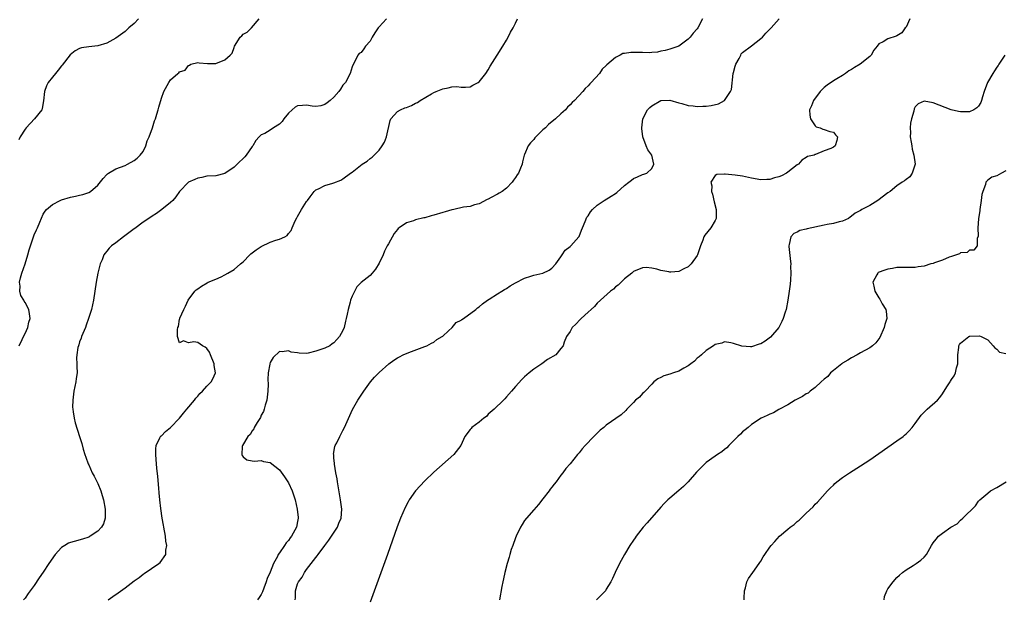
# Model space of a CAD drawing. Units: inches. Extents: x 2601000 to 2604000, y 1479000 to 1482000.
# Drawn here: x 2603518 to 2603735, y 1480077 to 1480205 of the extents above; entities that cross this region are included whole.
import ezdxf

# ---------------------------------------------------------------- set-up
doc = ezdxf.new("R2010")
doc.units = ezdxf.units.IN
doc.header["$MEASUREMENT"] = 0
doc.layers.add('LD26011479_10ft', color=2, linetype='Continuous')

msp = doc.modelspace()

# ---------------------------------------------------------------- linework, layer by layer
at = {"layer": 'LD26011479_10ft'}
for points, elevation in [([(2603543.94, 1480205), (2603543, 1480204.01), (2603541.85, 1480203), (2603541.43, 1480202.57), (2603541, 1480202.23), (2603539, 1480200.76), (2603537, 1480199.62), (2603535, 1480199.04), (2603533, 1480198.88), (2603531.38, 1480198.62), (2603531, 1480198.5), (2603530.04, 1480197.96), (2603528.95, 1480197.05), (2603527.16, 1480194.84), (2603527, 1480194.66), (2603526.3, 1480193.7), (2603525.66, 1480193), (2603525, 1480192.19), (2603524.1, 1480191), (2603523.74, 1480190.26), (2603523.27, 1480189), (2603523.06, 1480186.94), (2603522.74, 1480185.25), (2603522.66, 1480185), (2603521.04, 1480183), (2603519.21, 1480181), (2603519, 1480180.73), (2603517.91, 1480179), (2603517.64, 1480178.36)], 8760), ([(2603517.66, 1480133), (2603518.34, 1480134.34), (2603518.63, 1480135), (2603519, 1480135.71), (2603519.59, 1480137), (2603519.82, 1480138.18), (2603520.14, 1480139), (2603519.98, 1480139.98), (2603519.78, 1480141), (2603519, 1480142.49), (2603518.8, 1480142.8), (2603518.7, 1480143), (2603518.07, 1480144.07), (2603517.82, 1480145), (2603517.87, 1480146.13), (2603517.76, 1480147), (2603517.96, 1480147.96), (2603518.24, 1480149), (2603519, 1480151.01), (2603519.59, 1480153), (2603519.87, 1480154.13), (2603520.83, 1480157), (2603521, 1480157.43), (2603521.48, 1480158.52), (2603521.72, 1480159), (2603522.23, 1480160.23), (2603523, 1480161.98), (2603523.38, 1480162.62), (2603523.67, 1480163), (2603525, 1480164.07), (2603526.7, 1480165), (2603527, 1480165.12), (2603529, 1480165.73), (2603530.06, 1480165.94), (2603531, 1480166.16), (2603531.71, 1480166.29), (2603533, 1480166.74), (2603533.42, 1480167), (2603535, 1480168.33), (2603536.19, 1480169.81), (2603537, 1480170.71), (2603537.15, 1480170.85), (2603537.39, 1480171), (2603539, 1480171.95), (2603541, 1480172.73), (2603541.55, 1480173), (2603543, 1480173.79), (2603543.65, 1480174.35), (2603544.36, 1480175), (2603545, 1480175.81), (2603545.57, 1480177), (2603545.89, 1480178.11), (2603546.32, 1480179), (2603547.04, 1480181), (2603547.46, 1480182.54), (2603547.68, 1480183), (2603548.03, 1480184.03), (2603548.31, 1480185), (2603548.44, 1480185.56), (2603549, 1480187.53), (2603549.55, 1480189), (2603550.29, 1480190.29), (2603550.66, 1480191), (2603551, 1480191.56), (2603552.63, 1480193), (2603552.85, 1480193.15), (2603553, 1480193.34), (2603554.27, 1480193.73), (2603555, 1480194.75), (2603555.19, 1480194.81), (2603555.51, 1480195), (2603557, 1480195.37), (2603557.3, 1480195.3), (2603559.15, 1480195.15), (2603561, 1480195.15), (2603563, 1480196), (2603564.16, 1480197), (2603564.56, 1480197.44), (2603565, 1480198.73), (2603565.12, 1480199), (2603566.37, 1480201), (2603566.72, 1480201.28), (2603567, 1480201.6), (2603567.93, 1480202.07), (2603568.87, 1480203), (2603570.51, 1480205)], 8750), ([(2603598.61, 1480205), (2603597, 1480203.25), (2603596.73, 1480203), (2603596.04, 1480201.96), (2603595.45, 1480201), (2603595, 1480200.09), (2603593.99, 1480199), (2603593.59, 1480198.41), (2603593, 1480197.63), (2603592.6, 1480197.4), (2603592.28, 1480197), (2603591.63, 1480195.63), (2603591.17, 1480194.83), (2603591, 1480194.45), (2603590.57, 1480193), (2603589.52, 1480191), (2603589, 1480190.38), (2603588.47, 1480189.53), (2603588.09, 1480189), (2603587, 1480187.79), (2603586.17, 1480187), (2603585.53, 1480186.47), (2603585, 1480186.15), (2603584.13, 1480185.87), (2603583, 1480185.73), (2603582.21, 1480185.79), (2603581, 1480185.99), (2603580.06, 1480185.94), (2603579, 1480185.87), (2603578.46, 1480185.54), (2603577.82, 1480185), (2603577, 1480184.26), (2603576, 1480183), (2603575.6, 1480182.4), (2603575, 1480181.83), (2603573.71, 1480181), (2603573, 1480180.45), (2603571.77, 1480179.77), (2603571, 1480179.44), (2603570.51, 1480179), (2603569.78, 1480178.22), (2603569.14, 1480177), (2603569, 1480176.85), (2603567.7, 1480175), (2603567.36, 1480174.64), (2603565.66, 1480173), (2603565, 1480172.34), (2603563, 1480170.93), (2603561, 1480170.4), (2603559, 1480170.35), (2603557.93, 1480170.07), (2603557, 1480169.93), (2603556.38, 1480169.62), (2603554.99, 1480169.01), (2603553, 1480166.95), (2603552.17, 1480165.83), (2603551.5, 1480165), (2603551, 1480164.55), (2603549.12, 1480163), (2603547.9, 1480162.1), (2603547, 1480161.56), (2603546.68, 1480161.32), (2603545, 1480160.2), (2603543.15, 1480158.85), (2603543, 1480158.75), (2603540.69, 1480157), (2603539, 1480155.69), (2603538.04, 1480155), (2603537.54, 1480154.46), (2603537, 1480153.8), (2603536.62, 1480153.38), (2603536.35, 1480153), (2603535.94, 1480151.94), (2603535.55, 1480151), (2603535.01, 1480149), (2603534.65, 1480147), (2603534.37, 1480145), (2603534.07, 1480143), (2603533.64, 1480141), (2603532.99, 1480139), (2603532.47, 1480137.53), (2603532.27, 1480137), (2603531.71, 1480135.71), (2603531.44, 1480135), (2603531.36, 1480134.64), (2603531, 1480133.82), (2603530.82, 1480133.18), (2603530.73, 1480133), (2603530.63, 1480132.63), (2603530.39, 1480131), (2603530.33, 1480130.33), (2603530.4, 1480129), (2603530.4, 1480128.4), (2603530.44, 1480127), (2603530.25, 1480125.75), (2603530.17, 1480125), (2603529.98, 1480123.98), (2603529.76, 1480123), (2603529.48, 1480121), (2603529.44, 1480119.44), (2603529.47, 1480119), (2603529.59, 1480118.41), (2603529.78, 1480117), (2603530.02, 1480116.02), (2603530.98, 1480112.98), (2603531.45, 1480111.45), (2603531.77, 1480110.23), (2603532.14, 1480109), (2603532.4, 1480108.4), (2603532.86, 1480107), (2603533, 1480106.72), (2603533.79, 1480105), (2603534.23, 1480104.23), (2603535, 1480102.64), (2603535.65, 1480101), (2603535.98, 1480099.98), (2603536.23, 1480099), (2603536.62, 1480097), (2603536.59, 1480096.59), (2603536.66, 1480095), (2603536.28, 1480093.72), (2603535.85, 1480093), (2603535, 1480092.11), (2603533.31, 1480091), (2603533.11, 1480090.89), (2603533, 1480090.84), (2603531.63, 1480090.37), (2603529.82, 1480089.82), (2603529, 1480089.61), (2603528.53, 1480089.47), (2603527.74, 1480089), (2603527, 1480088.51), (2603525.6, 1480087), (2603524.2, 1480085), (2603523, 1480083.09), (2603522.12, 1480081.88), (2603521, 1480080.13), (2603519.63, 1480078.37), (2603519, 1480077.37), (2603518.65, 1480077)], 8740), ([(2603537.29, 1480077), (2603538.28, 1480077.72), (2603539.47, 1480078.53), (2603541, 1480079.65), (2603543, 1480081.17), (2603544.09, 1480081.91), (2603545, 1480082.63), (2603545.23, 1480082.77), (2603548.42, 1480085), (2603548.75, 1480085.25), (2603550.01, 1480087), (2603549.95, 1480087.95), (2603550.18, 1480089), (2603549.96, 1480089.96), (2603549.88, 1480091), (2603549.52, 1480093), (2603549.46, 1480093.46), (2603549.18, 1480095), (2603548.88, 1480097.12), (2603548.68, 1480099), (2603548.54, 1480100.54), (2603548.41, 1480101.59), (2603548.2, 1480104.2), (2603548.02, 1480105.98), (2603547.89, 1480107.89), (2603547.78, 1480109), (2603547.76, 1480110.24), (2603547.83, 1480111), (2603548.69, 1480112.68), (2603548.81, 1480113), (2603548.9, 1480113.1), (2603549, 1480113.17), (2603549.94, 1480114.06), (2603551.03, 1480114.97), (2603553, 1480117), (2603553.87, 1480118.13), (2603554.64, 1480119), (2603556.27, 1480121), (2603556.56, 1480121.44), (2603557, 1480121.88), (2603557.51, 1480122.49), (2603558.03, 1480123), (2603559, 1480124.05), (2603559.96, 1480125), (2603560.32, 1480125.68), (2603560.92, 1480127), (2603560.66, 1480128.66), (2603560.64, 1480129), (2603559.82, 1480131), (2603559.57, 1480131.57), (2603559, 1480132.4), (2603558.65, 1480132.65), (2603558.07, 1480133), (2603557, 1480133.7), (2603556.17, 1480133.83), (2603555, 1480133.61), (2603553.9, 1480134.1), (2603553, 1480133.63), (2603552.58, 1480135), (2603552.54, 1480136.54), (2603552.65, 1480137), (2603552.74, 1480137.26), (2603553, 1480138.81), (2603553.05, 1480138.95), (2603553.06, 1480139.06), (2603553.92, 1480141), (2603554.33, 1480141.67), (2603554.92, 1480143), (2603556.38, 1480145), (2603556.69, 1480145.31), (2603557, 1480145.54), (2603557.87, 1480146.13), (2603559.12, 1480146.88), (2603559.33, 1480147), (2603561, 1480147.65), (2603562.2, 1480148.2), (2603563, 1480148.58), (2603563.65, 1480149), (2603565, 1480149.81), (2603566.45, 1480151), (2603567, 1480151.5), (2603568.52, 1480153), (2603568.74, 1480153.26), (2603569, 1480153.44), (2603569.86, 1480154.14), (2603571, 1480154.87), (2603573, 1480155.79), (2603574.24, 1480156.24), (2603575, 1480156.45), (2603576.21, 1480157), (2603576.7, 1480157.3), (2603577, 1480157.7), (2603577.61, 1480158.39), (2603577.82, 1480159), (2603578.48, 1480160.48), (2603578.82, 1480161.18), (2603579, 1480161.47), (2603579.54, 1480162.46), (2603579.89, 1480163), (2603581, 1480164.8), (2603581.18, 1480165), (2603581.8, 1480165.8), (2603582.68, 1480167), (2603583, 1480167.35), (2603583.59, 1480167.59), (2603585, 1480168.3), (2603586.77, 1480168.77), (2603587, 1480168.85), (2603588.54, 1480169.46), (2603589, 1480169.73), (2603590.62, 1480171), (2603591, 1480171.26), (2603593.24, 1480173), (2603594.33, 1480173.67), (2603595, 1480174.21), (2603595.45, 1480174.55), (2603595.88, 1480175), (2603597, 1480176.05), (2603597.65, 1480177), (2603598.14, 1480177.86), (2603598.59, 1480179), (2603599.37, 1480182.63), (2603599.55, 1480183), (2603601, 1480184.58), (2603601.69, 1480185), (2603602.62, 1480185.38), (2603603, 1480185.49), (2603604.06, 1480185.94), (2603605, 1480186.4), (2603605.42, 1480186.58), (2603606, 1480187), (2603608.48, 1480188.48), (2603609, 1480188.75), (2603609.54, 1480189), (2603611, 1480189.62), (2603612.2, 1480189.8), (2603613, 1480190.03), (2603614.07, 1480190.07), (2603615, 1480189.99), (2603616.01, 1480189.99), (2603617, 1480190.06), (2603617.61, 1480190.39), (2603618.77, 1480191), (2603619, 1480191.15), (2603620.49, 1480193), (2603621, 1480193.78), (2603621.43, 1480194.57), (2603622.94, 1480197), (2603624.21, 1480199), (2603625, 1480200.32), (2603625.39, 1480201), (2603625.93, 1480202.07), (2603626.49, 1480203), (2603627, 1480204.06), (2603627.44, 1480205)], 8730), ([(2603668.16, 1480205), (2603667.12, 1480203), (2603667, 1480202.81), (2603666.15, 1480201.85), (2603665.44, 1480201), (2603665, 1480200.51), (2603663, 1480198.99), (2603661, 1480198.34), (2603659.96, 1480198.04), (2603659, 1480197.89), (2603658.3, 1480197.7), (2603657, 1480197.61), (2603656.45, 1480197.55), (2603655, 1480197.59), (2603653.59, 1480197.59), (2603652.37, 1480197.63), (2603651, 1480197.35), (2603650.64, 1480197.36), (2603650.05, 1480197), (2603649, 1480196.5), (2603647.13, 1480194.87), (2603647, 1480194.7), (2603646.07, 1480193.93), (2603645.49, 1480193), (2603643.69, 1480191), (2603643.34, 1480190.66), (2603643, 1480190.26), (2603642.33, 1480189.67), (2603641.85, 1480189), (2603639.97, 1480187), (2603639.45, 1480186.55), (2603639, 1480186.04), (2603638.43, 1480185.57), (2603637.98, 1480185), (2603637, 1480184.11), (2603635.84, 1480183), (2603634.27, 1480181.73), (2603633.57, 1480181), (2603633, 1480180.54), (2603631.45, 1480179), (2603631.24, 1480178.76), (2603631, 1480178.43), (2603630.32, 1480177.68), (2603629.79, 1480177), (2603629, 1480175.11), (2603628.94, 1480175), (2603628.52, 1480173.48), (2603628.43, 1480173), (2603628.13, 1480172.13), (2603627.66, 1480171), (2603627.35, 1480170.65), (2603627, 1480170.03), (2603626.54, 1480169.46), (2603626.26, 1480169), (2603625, 1480167.73), (2603624.03, 1480167), (2603623.4, 1480166.6), (2603623, 1480166.36), (2603621.63, 1480165.63), (2603621, 1480165.31), (2603620.77, 1480165.23), (2603619, 1480164.26), (2603618, 1480164), (2603617, 1480163.69), (2603615.51, 1480163.51), (2603613.43, 1480163), (2603613, 1480162.93), (2603611.52, 1480162.48), (2603611, 1480162.36), (2603609, 1480161.73), (2603608.41, 1480161.59), (2603607, 1480161.18), (2603606.83, 1480161.17), (2603605, 1480160.7), (2603604.5, 1480160.5), (2603603, 1480160.08), (2603601.41, 1480159), (2603601.19, 1480158.81), (2603601, 1480158.61), (2603600.26, 1480157.74), (2603599, 1480155.47), (2603598.76, 1480155), (2603598.18, 1480153.82), (2603597.84, 1480153), (2603597, 1480151.21), (2603596.14, 1480149.86), (2603595.43, 1480149), (2603595, 1480148.45), (2603593, 1480146.93), (2603592.05, 1480145.95), (2603591, 1480143.9), (2603590.69, 1480143), (2603590.61, 1480142.61), (2603590.12, 1480141), (2603589.93, 1480139.93), (2603589.72, 1480139), (2603589.57, 1480138.43), (2603589.27, 1480137), (2603589, 1480136.34), (2603588.24, 1480135), (2603587.63, 1480134.37), (2603587, 1480133.62), (2603586.59, 1480133.41), (2603586.09, 1480133), (2603585, 1480132.48), (2603584.13, 1480132.13), (2603583, 1480131.78), (2603581.35, 1480131.36), (2603581, 1480131.31), (2603579.33, 1480131.33), (2603579, 1480131.4), (2603577.58, 1480131.58), (2603577, 1480131.84), (2603575.62, 1480131.62), (2603575, 1480131.68), (2603573.61, 1480130.39), (2603573, 1480129.28), (2603572.89, 1480129), (2603572.89, 1480128.89), (2603572.55, 1480127), (2603572.47, 1480125.53), (2603572.53, 1480124.53), (2603572.48, 1480123), (2603572.24, 1480121), (2603571.87, 1480119.87), (2603571.66, 1480119), (2603571.48, 1480118.52), (2603571, 1480117.68), (2603570.8, 1480117.2), (2603570.08, 1480116.08), (2603569.47, 1480115), (2603569.36, 1480114.64), (2603569, 1480114.22), (2603568.54, 1480113.46), (2603568.08, 1480113), (2603566.86, 1480111), (2603566.82, 1480110.82), (2603566.73, 1480109), (2603566.78, 1480108.78), (2603567, 1480108.52), (2603567.82, 1480107.82), (2603569, 1480107.6), (2603569.53, 1480107.53), (2603571, 1480107.68), (2603571.51, 1480107.51), (2603573, 1480107.26), (2603575, 1480105.63), (2603576.1, 1480104.1), (2603576.86, 1480103), (2603577, 1480102.76), (2603577.8, 1480101), (2603578.13, 1480100.13), (2603578.46, 1480099), (2603578.93, 1480097), (2603579.11, 1480095.11), (2603579.12, 1480095), (2603579, 1480094.27), (2603578.76, 1480093), (2603577.67, 1480091), (2603577.37, 1480090.63), (2603577, 1480090.05), (2603576.47, 1480089.53), (2603576.09, 1480089), (2603575, 1480087.33), (2603574.75, 1480087), (2603574.58, 1480086.58), (2603573.68, 1480085), (2603573, 1480083.08), (2603572.28, 1480081.72), (2603572.1, 1480081), (2603571.59, 1480079.59), (2603571.25, 1480078.75), (2603571, 1480078.2), (2603570.51, 1480077.49), (2603570.21, 1480077)], 8720), ([(2603578.5, 1480077), (2603578.53, 1480077.47), (2603578.51, 1480079), (2603579, 1480080.49), (2603579.23, 1480081), (2603580, 1480082), (2603580.53, 1480083), (2603581, 1480083.67), (2603583, 1480086.32), (2603583.32, 1480086.68), (2603583.51, 1480087), (2603585.02, 1480089), (2603585.89, 1480090.11), (2603586.5, 1480091), (2603587.77, 1480093), (2603588.1, 1480093.9), (2603588.58, 1480095), (2603588.75, 1480097), (2603588.48, 1480099), (2603587.91, 1480102.09), (2603587.76, 1480103), (2603587.69, 1480103.68), (2603587.42, 1480105), (2603587.1, 1480106.9), (2603587.11, 1480107.11), (2603587, 1480108.22), (2603586.95, 1480108.95), (2603586.92, 1480109.08), (2603587.2, 1480110.8), (2603587.29, 1480111), (2603587.62, 1480111.62), (2603588.31, 1480113), (2603589, 1480114.29), (2603589.36, 1480115), (2603591.1, 1480118.9), (2603592.29, 1480121), (2603592.58, 1480121.42), (2603593, 1480122.11), (2603593.6, 1480123), (2603595.07, 1480125), (2603595.96, 1480126.04), (2603597, 1480127.09), (2603599.07, 1480129), (2603600.17, 1480129.83), (2603601, 1480130.29), (2603601.44, 1480130.56), (2603602.29, 1480131), (2603603.51, 1480131.51), (2603607, 1480132.8), (2603607.47, 1480133), (2603608.48, 1480133.52), (2603609, 1480133.77), (2603609.67, 1480134.33), (2603610.85, 1480135), (2603611, 1480135.12), (2603612.27, 1480136.27), (2603613.05, 1480137), (2603613.92, 1480138.08), (2603615, 1480138.61), (2603615.2, 1480138.8), (2603615.54, 1480139), (2603618.29, 1480141), (2603618.66, 1480141.34), (2603619, 1480141.53), (2603619.76, 1480142.24), (2603620.86, 1480143), (2603621.23, 1480143.23), (2603623, 1480144.4), (2603623.98, 1480145), (2603624.6, 1480145.4), (2603625, 1480145.6), (2603625.83, 1480146.17), (2603627, 1480146.84), (2603629, 1480147.89), (2603630.34, 1480148.34), (2603631, 1480148.52), (2603633.05, 1480149), (2603634.38, 1480149.62), (2603635, 1480150.07), (2603635.87, 1480151), (2603637, 1480152.59), (2603637.27, 1480153), (2603637.92, 1480154.08), (2603639, 1480154.82), (2603639.08, 1480154.92), (2603639.18, 1480155), (2603640.96, 1480157), (2603641, 1480157.06), (2603641.52, 1480158.48), (2603641.73, 1480159), (2603642.37, 1480160.37), (2603642.69, 1480161.31), (2603643, 1480161.58), (2603643.48, 1480162.52), (2603643.95, 1480163), (2603645, 1480163.99), (2603646.51, 1480165), (2603648.06, 1480165.94), (2603649, 1480166.53), (2603649.28, 1480166.72), (2603651, 1480168.28), (2603651.93, 1480169), (2603652.51, 1480169.49), (2603653, 1480169.81), (2603653.83, 1480170.17), (2603655, 1480170.73), (2603655.24, 1480170.76), (2603655.89, 1480171), (2603657, 1480172.05), (2603657.44, 1480173), (2603657, 1480175), (2603656.13, 1480176.13), (2603655.76, 1480177), (2603655.03, 1480179.03), (2603654.82, 1480180.82), (2603654.82, 1480181), (2603655.06, 1480183), (2603656.09, 1480185), (2603656.55, 1480185.45), (2603657, 1480185.86), (2603659, 1480187), (2603661, 1480187.07), (2603663, 1480186.48), (2603663.65, 1480186.35), (2603665, 1480185.95), (2603666.13, 1480185.87), (2603667, 1480185.73), (2603668.24, 1480185.76), (2603669, 1480185.75), (2603670.11, 1480185.89), (2603671.73, 1480186.27), (2603673, 1480187.05), (2603674.38, 1480189), (2603674.55, 1480189.45), (2603674.95, 1480192.95), (2603675, 1480193.17), (2603675.41, 1480194.59), (2603675.55, 1480195), (2603676.27, 1480196.27), (2603676.63, 1480197), (2603676.73, 1480197.27), (2603677, 1480197.57), (2603679, 1480199.08), (2603681, 1480200.68), (2603681.38, 1480201), (2603682.11, 1480201.89), (2603683.33, 1480203), (2603685.03, 1480205)], 8710), ([(2603713.87, 1480205), (2603713, 1480203.2), (2603712.85, 1480203), (2603712.08, 1480201.92), (2603711, 1480201.29), (2603710.83, 1480201.17), (2603709, 1480200.6), (2603707.94, 1480199.94), (2603707, 1480199.47), (2603706.65, 1480199), (2603705.92, 1480198.08), (2603705.31, 1480197), (2603705, 1480196.71), (2603702.93, 1480195), (2603701.68, 1480194.32), (2603701, 1480193.85), (2603700.42, 1480193.58), (2603699.68, 1480193), (2603699, 1480192.55), (2603697.79, 1480191.79), (2603697, 1480191.32), (2603695.61, 1480190.39), (2603695, 1480189.86), (2603694.11, 1480189), (2603692.6, 1480187), (2603692.15, 1480185.85), (2603691.73, 1480185), (2603691.79, 1480183.79), (2603691.93, 1480183), (2603693, 1480181.44), (2603693.23, 1480181.23), (2603694.07, 1480181), (2603694.69, 1480180.69), (2603695, 1480180.66), (2603696.21, 1480180.21), (2603697, 1480180.01), (2603697.48, 1480179.48), (2603697.93, 1480179), (2603697.77, 1480178.23), (2603697.41, 1480177), (2603697, 1480176.72), (2603696.42, 1480176.42), (2603695, 1480175.9), (2603693.1, 1480175.1), (2603693, 1480175.09), (2603692.75, 1480175), (2603691.3, 1480174.7), (2603691, 1480174.47), (2603690.09, 1480173.91), (2603689.31, 1480173), (2603689, 1480172.82), (2603687, 1480171.21), (2603686.71, 1480171), (2603685.56, 1480170.44), (2603685, 1480170.23), (2603684.03, 1480169.98), (2603683, 1480169.64), (2603682.35, 1480169.65), (2603681, 1480169.54), (2603679, 1480169.91), (2603677, 1480170.35), (2603675.4, 1480170.6), (2603673.19, 1480170.81), (2603673, 1480170.79), (2603671.3, 1480170.7), (2603671, 1480170.47), (2603670.02, 1480169), (2603670.23, 1480168.23), (2603670.15, 1480167), (2603670.37, 1480166.37), (2603670.72, 1480164.72), (2603671.18, 1480163), (2603671.21, 1480162.79), (2603671.19, 1480161), (2603671, 1480160.6), (2603670.05, 1480159), (2603668.68, 1480157.32), (2603668.5, 1480157), (2603668.23, 1480156.23), (2603667.72, 1480155), (2603667.07, 1480153), (2603667, 1480152.88), (2603665.67, 1480151), (2603665.35, 1480150.65), (2603665, 1480150.35), (2603664.09, 1480149.91), (2603663, 1480149.36), (2603661.19, 1480149.19), (2603661, 1480149.19), (2603660.74, 1480149.26), (2603659, 1480149.59), (2603658.12, 1480149.88), (2603657, 1480150.1), (2603655.8, 1480150.2), (2603655, 1480150.14), (2603653, 1480149.34), (2603652.83, 1480149.17), (2603652.58, 1480149), (2603651, 1480147.73), (2603649.64, 1480146.36), (2603649, 1480145.94), (2603648.55, 1480145.45), (2603647.93, 1480145), (2603645.7, 1480143), (2603645, 1480142.34), (2603644.4, 1480141.6), (2603643.66, 1480141), (2603643, 1480140.36), (2603641.48, 1480139), (2603641.27, 1480138.73), (2603640.29, 1480137.71), (2603639.5, 1480137), (2603639, 1480136.13), (2603638.23, 1480135), (2603637.74, 1480133.74), (2603637.47, 1480133), (2603637, 1480132.36), (2603635.85, 1480131), (2603634.07, 1480129.93), (2603632.78, 1480129), (2603631, 1480127.79), (2603629.99, 1480127), (2603629, 1480126.16), (2603628.42, 1480125.58), (2603627, 1480124.03), (2603626.08, 1480123), (2603625, 1480121.73), (2603624.68, 1480121.32), (2603624.32, 1480121), (2603622.32, 1480119), (2603621, 1480117.88), (2603620.61, 1480117.39), (2603619.99, 1480117), (2603619, 1480116.16), (2603617.39, 1480115), (2603617.23, 1480114.77), (2603617, 1480114.5), (2603615.83, 1480113), (2603614.99, 1480111), (2603613.41, 1480109), (2603609, 1480105.15), (2603607, 1480103.22), (2603605, 1480100.99), (2603603.61, 1480099), (2603603.38, 1480098.62), (2603602.69, 1480097.31), (2603601.68, 1480095), (2603600.93, 1480093.07), (2603598.78, 1480087), (2603595, 1480076.5)], 8700), ([(2603734.76, 1480197), (2603733.44, 1480195), (2603733.28, 1480194.72), (2603733, 1480194.36), (2603732.47, 1480193.53), (2603732.12, 1480193), (2603730.95, 1480191), (2603730.2, 1480189), (2603729.85, 1480187.85), (2603729.62, 1480187), (2603729.45, 1480186.55), (2603729, 1480185.78), (2603728.57, 1480185.43), (2603727.91, 1480185), (2603727, 1480184.54), (2603726.5, 1480184.5), (2603725, 1480184.52), (2603724.59, 1480184.59), (2603722.96, 1480185), (2603719, 1480186.5), (2603717, 1480186.89), (2603715.68, 1480186.32), (2603715, 1480185.61), (2603714.78, 1480185.22), (2603714.7, 1480184.7), (2603714.18, 1480183), (2603713.96, 1480182.04), (2603713.91, 1480181), (2603713.97, 1480179.97), (2603713.94, 1480179), (2603714.14, 1480177.86), (2603714.26, 1480177), (2603714.32, 1480176.32), (2603714.73, 1480175), (2603714.98, 1480173.02), (2603714.35, 1480171), (2603713.82, 1480170.18), (2603713, 1480169.63), (2603712.66, 1480169.34), (2603712.17, 1480169), (2603711, 1480168.25), (2603709.5, 1480167), (2603709, 1480166.67), (2603706.76, 1480165), (2603705, 1480163.88), (2603703.3, 1480163), (2603703, 1480162.82), (2603701.79, 1480162.21), (2603701, 1480161.52), (2603700.7, 1480161.3), (2603700.32, 1480161), (2603699, 1480160.41), (2603698.28, 1480160.28), (2603697, 1480159.9), (2603695.67, 1480159.67), (2603695, 1480159.52), (2603691.23, 1480158.77), (2603691, 1480158.67), (2603689.63, 1480158.37), (2603689, 1480157.98), (2603688.27, 1480157.73), (2603687.62, 1480157), (2603687.3, 1480155.3), (2603687.18, 1480155), (2603687.18, 1480154.82), (2603687.58, 1480151.58), (2603687.6, 1480151), (2603687.59, 1480150.41), (2603687.62, 1480149), (2603687.53, 1480147.53), (2603687.48, 1480146.52), (2603687.3, 1480145), (2603687, 1480143), (2603686.58, 1480141), (2603686.41, 1480140.41), (2603685.96, 1480139), (2603685.68, 1480138.32), (2603684.96, 1480137), (2603683.15, 1480134.85), (2603681.98, 1480134.02), (2603681, 1480133.4), (2603680.66, 1480133.34), (2603679, 1480132.76), (2603678.73, 1480132.73), (2603676.87, 1480132.87), (2603675, 1480133.47), (2603674.39, 1480133.61), (2603673, 1480133.86), (2603672.44, 1480133.56), (2603671, 1480133.28), (2603670.62, 1480133), (2603669, 1480131.97), (2603667.96, 1480131), (2603667.47, 1480130.53), (2603667, 1480130.26), (2603666.39, 1480129.61), (2603665.6, 1480129), (2603665, 1480128.57), (2603664.04, 1480128.04), (2603663, 1480127.41), (2603661.79, 1480127), (2603661, 1480126.69), (2603659.66, 1480126.34), (2603659, 1480126), (2603658.32, 1480125.68), (2603657.48, 1480125), (2603657, 1480124.55), (2603655.52, 1480123), (2603655.29, 1480122.71), (2603655, 1480122.44), (2603654.33, 1480121.67), (2603653.45, 1480121), (2603653, 1480120.49), (2603651.53, 1480119), (2603651.28, 1480118.72), (2603650.25, 1480117.75), (2603647, 1480115.45), (2603646.42, 1480115), (2603645.64, 1480114.36), (2603644.22, 1480113), (2603642.35, 1480111), (2603641.7, 1480110.3), (2603641, 1480109.41), (2603640.64, 1480109), (2603639, 1480106.97), (2603638.06, 1480105.94), (2603637.44, 1480105), (2603637, 1480104.48), (2603635.93, 1480103), (2603635.5, 1480102.5), (2603635, 1480101.85), (2603634.64, 1480101.36), (2603634.42, 1480101), (2603633, 1480099.23), (2603632.03, 1480097.97), (2603631, 1480096.86), (2603629.43, 1480095), (2603629, 1480094.45), (2603628.43, 1480093.57), (2603628.13, 1480093), (2603627.15, 1480091), (2603627, 1480090.65), (2603626.38, 1480089), (2603626.07, 1480088.07), (2603625.73, 1480087), (2603625.59, 1480086.41), (2603625.13, 1480085), (2603624.61, 1480083), (2603624.34, 1480081.66), (2603624.17, 1480081), (2603623.96, 1480079.96), (2603623.45, 1480077)], 8690), ([(2603735, 1480171.49), (2603734.03, 1480171), (2603733, 1480170.45), (2603731.89, 1480170.11), (2603731, 1480169.46), (2603730.57, 1480169), (2603730.48, 1480168.48), (2603729.9, 1480167), (2603729.71, 1480166.28), (2603729.58, 1480165), (2603729.27, 1480163), (2603729.25, 1480162.75), (2603728.98, 1480160.98), (2603728.83, 1480159), (2603728.9, 1480157.1), (2603728.64, 1480156.64), (2603728.66, 1480155), (2603727.97, 1480154.03), (2603727, 1480154.01), (2603726.5, 1480153.5), (2603725, 1480153.44), (2603724.78, 1480153.22), (2603723, 1480152.65), (2603722.5, 1480152.5), (2603721, 1480151.82), (2603719.24, 1480151.24), (2603719, 1480151.14), (2603718.45, 1480151), (2603717, 1480150.55), (2603715.66, 1480150.34), (2603715, 1480150.25), (2603711.75, 1480150.24), (2603711, 1480150.23), (2603710.04, 1480150.04), (2603709, 1480149.87), (2603708.33, 1480149.67), (2603706.9, 1480149.1), (2603706.77, 1480149), (2603706.59, 1480148.59), (2603705.71, 1480147), (2603705.88, 1480146.12), (2603706.17, 1480145), (2603707, 1480143.51), (2603707.22, 1480143.22), (2603707.77, 1480142.23), (2603708.53, 1480141), (2603708.63, 1480140.63), (2603708.76, 1480139), (2603708.34, 1480137.66), (2603708.21, 1480137), (2603707.22, 1480134.78), (2603706.34, 1480133.66), (2603705.63, 1480133), (2603705, 1480132.52), (2603703, 1480131.41), (2603702.21, 1480131), (2603701, 1480130.3), (2603700.2, 1480129.8), (2603699, 1480129.12), (2603698.83, 1480129), (2603697, 1480127.52), (2603696.38, 1480127), (2603695.79, 1480126.21), (2603695, 1480125.61), (2603694.32, 1480125), (2603693, 1480123.76), (2603691.89, 1480123), (2603691.45, 1480122.55), (2603691, 1480122.36), (2603690.22, 1480121.78), (2603689, 1480121.24), (2603688.6, 1480121), (2603687, 1480120), (2603685, 1480118.92), (2603683.8, 1480118.2), (2603683, 1480117.9), (2603682.4, 1480117.6), (2603681.12, 1480117), (2603679, 1480115.6), (2603678.23, 1480115), (2603677.56, 1480114.44), (2603677, 1480114), (2603676.52, 1480113.48), (2603675.99, 1480113), (2603673.97, 1480111), (2603673.51, 1480110.49), (2603673, 1480110.09), (2603672.42, 1480109.58), (2603671.47, 1480109), (2603671, 1480108.69), (2603669, 1480107.28), (2603668.67, 1480107), (2603666.85, 1480105.15), (2603665, 1480103), (2603664.01, 1480101.99), (2603663, 1480101.08), (2603661, 1480099.42), (2603660.53, 1480099), (2603659.76, 1480098.24), (2603659, 1480097.42), (2603656.01, 1480093.99), (2603655.11, 1480093), (2603653.56, 1480091), (2603653.34, 1480090.66), (2603653, 1480090.15), (2603652.19, 1480089), (2603651, 1480087), (2603649.91, 1480085), (2603648.93, 1480083), (2603648.33, 1480081.67), (2603647.99, 1480081), (2603647, 1480079.32), (2603646.79, 1480079), (2603645, 1480077.14), (2603644.85, 1480077)], 8680), ([(2603677.34, 1480077), (2603677.38, 1480077.38), (2603677.41, 1480079), (2603677.65, 1480079.65), (2603677.98, 1480081), (2603678.28, 1480081.72), (2603679.24, 1480083), (2603680.68, 1480085), (2603680.79, 1480085.21), (2603681, 1480085.55), (2603681.51, 1480086.49), (2603681.88, 1480087), (2603683, 1480088.61), (2603683.3, 1480089), (2603684.13, 1480089.87), (2603685.17, 1480091), (2603687, 1480092.57), (2603687.47, 1480093), (2603688.38, 1480093.62), (2603689, 1480094.24), (2603689.46, 1480094.54), (2603689.9, 1480095), (2603691, 1480096.07), (2603692.54, 1480097.46), (2603693, 1480098.08), (2603693.5, 1480098.5), (2603695.7, 1480101), (2603696.34, 1480101.66), (2603697, 1480102.28), (2603697.34, 1480102.66), (2603697.74, 1480103), (2603699, 1480103.95), (2603700.54, 1480105), (2603703, 1480106.53), (2603705, 1480107.82), (2603707, 1480109.21), (2603711, 1480112.04), (2603712.34, 1480113), (2603712.7, 1480113.3), (2603713, 1480113.59), (2603713.73, 1480114.27), (2603714.38, 1480115), (2603715, 1480115.82), (2603716.34, 1480117.66), (2603717, 1480118.38), (2603717.63, 1480119), (2603719.91, 1480121), (2603720.44, 1480121.56), (2603721, 1480122.37), (2603721.27, 1480122.73), (2603722.15, 1480124.15), (2603722.7, 1480125), (2603722.83, 1480125.17), (2603723, 1480125.53), (2603723.62, 1480126.39), (2603723.92, 1480127), (2603724.13, 1480128.13), (2603724.39, 1480129), (2603724.42, 1480129.58), (2603724.39, 1480131), (2603724.63, 1480132.63), (2603724.66, 1480133), (2603724.77, 1480133.23), (2603725, 1480133.58), (2603726.87, 1480135), (2603727, 1480135.06), (2603727.08, 1480135.08), (2603729.16, 1480135.16), (2603729.54, 1480135), (2603731, 1480134.26), (2603732.22, 1480133), (2603732.56, 1480132.56), (2603733, 1480132.21), (2603733.6, 1480131.6), (2603735, 1480131.25)], 8670), ([(2603708.16, 1480077), (2603708.29, 1480077.71), (2603708.78, 1480079), (2603709, 1480079.39), (2603710.17, 1480081), (2603711, 1480081.89), (2603711.57, 1480082.43), (2603712.24, 1480083), (2603713, 1480083.61), (2603714.59, 1480084.59), (2603715.23, 1480085), (2603716.25, 1480085.75), (2603717, 1480086.4), (2603717.49, 1480087), (2603718.61, 1480089), (2603719, 1480089.57), (2603719.61, 1480090.39), (2603720.14, 1480091), (2603721, 1480091.66), (2603722.87, 1480093), (2603724.26, 1480093.74), (2603725, 1480094.58), (2603725.5, 1480095), (2603728.27, 1480097.73), (2603729, 1480098.73), (2603729.26, 1480099), (2603731, 1480100.49), (2603731.64, 1480101), (2603733, 1480101.75), (2603735.08, 1480103)], 8660)]:
    msp.add_lwpolyline(points, dxfattribs=dict(at, elevation=elevation))

doc.saveas('drawing.dxf')
